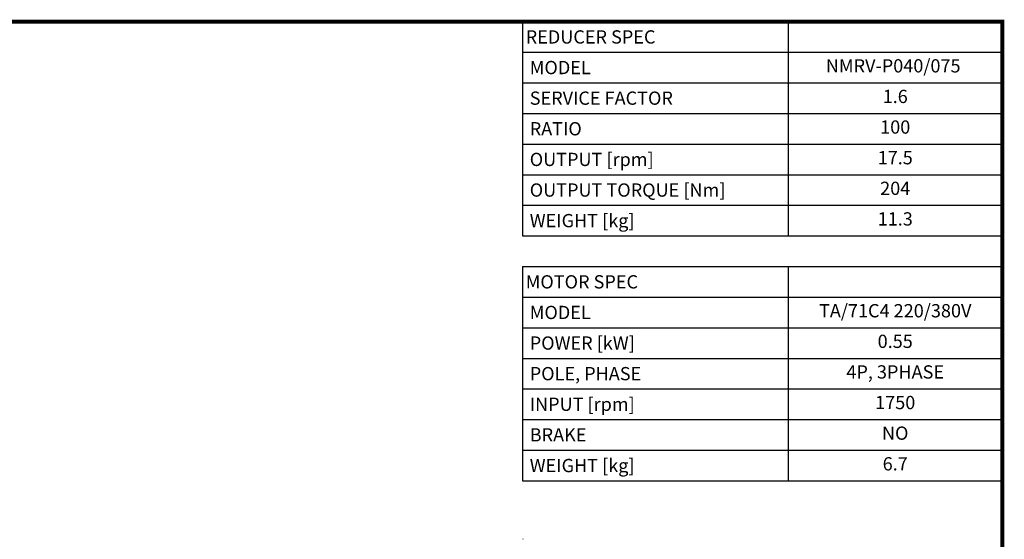
# Model space of a CAD drawing. Extents: x -1928 to 798, y -686 to 1279.
# Drawn here: x -717 to 760, y 451 to 1231 of the extents above; entities that cross this region are included whole.
import ezdxf
from ezdxf.enums import TextEntityAlignment as Align

# ---------------------------------------------------------------- set-up
doc = ezdxf.new("R2010")
doc.units = 0
doc.header["$MEASUREMENT"] = 0
doc.layers.add('View', color=7, linetype='Continuous')
doc.styles.add('XTOOL', font='arial.ttf')

# ---------------------------------------------------------------- blocks, each defined once
blk = doc.blocks.new('GUIDE LINES')
at = {"linetype": 'Continuous', "const_width": 3.98, "flags": 128}
blk.add_lwpolyline([(-1818.3, 1303.1), (-1818.3, 27.4), (-27.4, 27.4), (-27.4, 1303.1)], close=True, dxfattribs=at)
blk = doc.blocks.new('GUIDE LINES1')
at = {"color": 3, "linetype": 'Continuous'}
blk.add_blockref('GUIDE LINES', (0, 0), dxfattribs=at)

msp = doc.modelspace()

# ---------------------------------------------------------------- linework, layer by layer
at = {"color": 4}
for p, q in [((37.4, 1227.7), (757.3, 1227.7)), ((37.4, 1227.7), (37.4, 906.4)), ((435.9, 1227.7), (435.9, 906.4)), ((757.3, 1227.7), (757.3, 906.4)), ((37.4, 1181.8), (757.3, 1181.8)), ((37.4, 1135.9), (757.3, 1135.9)), ((37.4, 1090), (757.3, 1090)), ((37.4, 1044.1), (757.3, 1044.1)), ((37.4, 998.2), (757.3, 998.2)), ((37.4, 952.3), (757.3, 952.3)), ((37.4, 906.4), (757.3, 906.4)), ((37.4, 860.5), (757.3, 860.5)), ((37.4, 860.5), (37.4, 539.1)), ((435.9, 860.5), (435.9, 539.1)), ((757.3, 860.5), (757.3, 539.1)), ((37.4, 814.5), (757.3, 814.5)), ((37.4, 768.6), (757.3, 768.6)), ((37.4, 722.7), (757.3, 722.7)), ((37.4, 676.8), (757.3, 676.8)), ((37.4, 630.9), (757.3, 630.9)), ((37.4, 585), (757.3, 585)), ((37.4, 539.1), (757.3, 539.1))]:
    msp.add_line(p, q, dxfattribs=at)
at = {"layer": 'View'}
msp.add_ellipse((38.3, 451.3), major_axis=(-0.0811, 0), ratio=0.57735, start_param=-2.35619, end_param=-0.785397, dxfattribs=at)

# ---------------------------------------------------------------- block references
at = {"color": 3, "linetype": 'Continuous', "xscale": 1.468917802598401, "yscale": 1.468917802598401, "zscale": 1.468917802598401}
msp.add_blockref('GUIDE LINES1', (797.6, -686.5), dxfattribs=at)

# ---------------------------------------------------------------- texts
at = {"color": 7, "style": 'XTOOL'}
for s, height, p in [('REDUCER SPEC', 19.894, (42.3, 1204.8)), (' MODEL', 19.89, (42.3, 1158.9)), (' SERVICE FACTOR', 19.894, (42.3, 1113)), (' RATIO ', 19.89, (42.3, 1067.1)), (' OUTPUT [rpm]', 19.894, (42.3, 1021.1)), (' OUTPUT TORQUE [Nm]', 19.894, (42.3, 975.2)), (' WEIGHT [kg]', 19.894, (42.3, 929.3)), ('MOTOR SPEC', 19.89, (42.3, 837.5)), (' MODEL', 19.89, (42.3, 791.6)), (' POWER [kW]', 19.894, (42.3, 745.7)), (' POLE, PHASE', 19.894, (42.3, 699.8)), (' INPUT [rpm]', 19.894, (42.3, 653.9)), (' BRAKE', 19.89, (42.3, 608)), (' WEIGHT [kg]', 19.894, (42.3, 562))]:
    msp.add_text(s, height=height, dxfattribs=at).set_placement(p, align=Align.MIDDLE_LEFT)
for s, height, p in [(' NMRV-P040/075  ', 19.894, (596.6, 1158.9)), ('1.6', 19.89, (596.6, 1113)), ('100', 19.89, (596.6, 1067.1)), ('17.5', 19.89, (596.6, 1021.1)), ('204', 19.89, (596.6, 975.2)), ('11.3', 19.89, (596.6, 929.3)), ('TA/71C4 220/380V', 19.894, (596.6, 791.6)), ('0.55', 19.89, (596.6, 745.7)), ('4P, 3PHASE', 19.89, (596.6, 699.8)), ('1750', 19.89, (596.6, 653.9)), ('NO', 19.89, (596.6, 608)), ('6.7', 19.89, (596.6, 562))]:
    msp.add_text(s, height=height, dxfattribs=at).set_placement(p, align=Align.MIDDLE)

doc.saveas('drawing.dxf')
